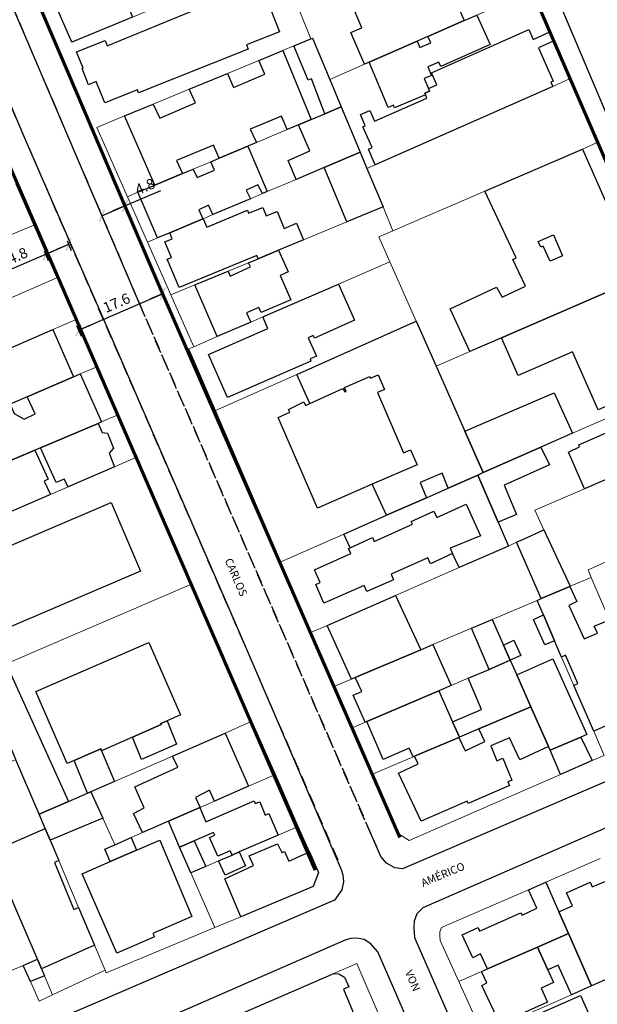
# Model space of a CAD drawing. Units: millimetres. Extents: x 280699 to 283119, y 1677110 to 1679915.
# Drawn here: x 281688 to 281798, y 1678416 to 1678604 of the extents above; entities that cross this region are included whole.
import ezdxf

# ---------------------------------------------------------------- set-up
doc = ezdxf.new("R2010")
doc.units = ezdxf.units.MM
doc.header["$MEASUREMENT"] = 0
doc.header["$PDMODE"] = 2
doc.header["$PDSIZE"] = 2
doc.linetypes.add('DASHED2', pattern=[0.375, 0.25, -0.125])
doc.linetypes.add('HIDDEN', pattern=[0.375, 0.25, -0.125])
for name, color, linetype in [('_cotas', 7, 'Continuous'), ('_meio fio', 7, 'DASHED2'), ('Edificacoes', 2, 'Continuous'), ('Edificacoes_Vazios', 2, 'Continuous'), ('Topon_de_Vias', 7, 'Continuous')]:
    doc.layers.add(name, color=color, linetype=linetype)
for name, color, linetype, lineweight in [('_traçado meio fio', 7, 'Continuous', 60), ('_traçado viário por coordenadas', 7, 'Continuous', 60), ('Muro_Grade', 8, 'Continuous', 20), ('Nao_Pavimentada_Mfio', 10, 'HIDDEN', 30), ('Pavimentacao_Asfaltica_Mfio', 10, 'Continuous', 30)]:
    doc.layers.add(name, color=color, linetype=linetype, lineweight=lineweight)
doc.styles.add('Arial', font='arial.ttf', dxfattribs={"height": 1.5})
doc.styles.get("Standard").update_dxf_attribs({"font": 'arial.ttf'})
doc.dimstyles.new('AEROS UPV', dxfattribs={"dimtxt": 2, "dimasz": 2.5, "dimexe": 1.25, "dimexo": 0.625, "dimtad": 1, "dimdsep": 46, "dimtxsty": 'Standard', "dimblk": 'ARCHTICK', "dimcen": 2.5, "dimadec": 0, "dimazin": 0, "dimtfac": 1, "dimtmove": 0, "dimatfit": 3, "dimfxl": 1, "dimarcsym": 0})

# ---------------------------------------------------------------- blocks, each defined once
blk = doc.blocks.new('_ARCHTICK')
at = {"color": 0, "linetype": 'ByBlock'}
blk.add_line((0, 0), (-1, 0), dxfattribs=at)
blk.add_solid([(0.398, 0.309), (0.309, 0.398), (-0.309, -0.398), (-0.398, -0.309)], dxfattribs=at)
blk = doc.blocks.new('*D958')
at = {"layer": '_cotas', "color": 0, "lineweight": -2, "transparency": 16777216}
for p, q in [((281707.79, 1678568.9), (281714.67, 1678571.84)), ((281703.38, 1678567.01), (281707.79, 1678568.9)), ((281707.55, 1678569.48), (281708.29, 1678567.75)), ((281703.13, 1678567.59), (281703.87, 1678565.86))]:
    blk.add_line(p, q, dxfattribs=at)
at = {"layer": 'Defpoints', "color": 0, "transparency": 16777216}
for p in [(281707.3, 1678570.06), (281707.79, 1678568.9), (281702.89, 1678568.17)]:
    blk.add_point(p, dxfattribs=at)
at = {"layer": '_cotas', "color": 0, "lineweight": -2, "transparency": 16777216, "xscale": 2.5, "yscale": 2.5, "zscale": 2.5}
for p, rotation in [((281707.79, 1678568.9), 23.15445272258973), ((281703.38, 1678567.01), 203.1544527225897)]:
    blk.add_blockref('_ARCHTICK', p, dxfattribs=dict(at, rotation=rotation))
at = {"layer": '_cotas', "color": 0, "transparency": 16777216, "insert": (281711.73, 1678572.37), "char_height": 2, "attachment_point": 5, "rotation": 23.1545}
blk.add_mtext('4.8', dxfattribs=at)
blk = doc.blocks.new('*D959')
at = {"layer": '_cotas', "color": 0, "lineweight": -2, "transparency": 16777216}
for p, q in [((281697.03, 1678561.52), (281692.62, 1678559.61)), ((281696.74, 1678562.18), (281697.53, 1678560.38)), ((281692.62, 1678559.61), (281685.77, 1678556.64)), ((281692.34, 1678560.27), (281693.12, 1678558.47))]:
    blk.add_line(p, q, dxfattribs=at)
at = {"layer": 'Defpoints', "color": 0, "transparency": 16777216}
for p in [(281696.49, 1678562.76), (281692.09, 1678560.85), (281692.62, 1678559.61)]:
    blk.add_point(p, dxfattribs=at)
at = {"layer": '_cotas', "color": 0, "lineweight": -2, "transparency": 16777216, "xscale": 2.5, "yscale": 2.5, "zscale": 2.5}
for p, rotation in [((281697.03, 1678561.52), 23.45379166546753), ((281692.62, 1678559.61), 203.4537916654675)]:
    blk.add_blockref('_ARCHTICK', p, dxfattribs=dict(at, rotation=rotation))
at = {"layer": '_cotas', "color": 0, "transparency": 16777216, "insert": (281687.39, 1678559.14), "char_height": 2, "attachment_point": 5, "rotation": 23.4538}
blk.add_mtext('4.8', dxfattribs=at)
blk = doc.blocks.new('*D960')
at = {"layer": '_cotas', "color": 0, "lineweight": -2, "transparency": 16777216}
for p, q in [((281698.91, 1678545.12), (281714.99, 1678552.11)), ((281714.58, 1678553.04), (281715.48, 1678550.96)), ((281698.51, 1678546.06), (281699.41, 1678543.98))]:
    blk.add_line(p, q, dxfattribs=at)
at = {"layer": 'Defpoints', "color": 0, "transparency": 16777216}
for p in [(281714.33, 1678553.61), (281714.99, 1678552.11), (281698.26, 1678546.63)]:
    blk.add_point(p, dxfattribs=at)
at = {"layer": '_cotas', "color": 0, "lineweight": -2, "transparency": 16777216, "xscale": 2.5, "yscale": 2.5, "zscale": 2.5}
for p, rotation in [((281714.99, 1678552.11), 23.48183629848518), ((281698.91, 1678545.12), 203.4818362984852)]:
    blk.add_blockref('_ARCHTICK', p, dxfattribs=dict(at, rotation=rotation))
at = {"layer": '_cotas', "color": 0, "transparency": 16777216, "insert": (281706.29, 1678550.12), "char_height": 2, "attachment_point": 5, "rotation": 23.4818}
blk.add_mtext('17.6', dxfattribs=at)

msp = doc.modelspace()

# ---------------------------------------------------------------- linework, layer by layer
at = {"layer": '_meio fio', "ltscale": 10}
for points in [[(281617.723, 1678764.622), (281629.078, 1678739.432), (281631.015, 1678735.133), (281632.829, 1678731.109), (281636.709, 1678721.997), (281652.123, 1678685.805), (281672.63, 1678638.916), (281680.227, 1678621.152), (281692.31, 1678592.9), (281701.922, 1678570.424), (281710.307, 1678550.817)], [(281748.565, 1678443.824), (281693.02, 1678571.745), (281611.013, 1678760.767)], [(281710.307, 1678550.817), (281755.957, 1678446.271)]]:
    msp.add_lwpolyline(points, dxfattribs=at)
at = {"layer": '_traçado meio fio'}
for points in [[(281622.099, 1678766.595), (281633.454, 1678741.404), (281635.391, 1678737.105), (281637.225, 1678733.036), (281641.126, 1678723.878), (281656.53, 1678687.708), (281677.036, 1678640.822), (281684.641, 1678623.039), (281696.723, 1678594.787), (281706.335, 1678572.311), (281714.72, 1678552.704)], [(281744.162, 1678441.913), (281688.618, 1678569.833), (281606.609, 1678758.856)], [(281714.706, 1678552.738), (281760.356, 1678448.192)]]:
    msp.add_lwpolyline(points, dxfattribs=at)
at = {"layer": '_traçado viário por coordenadas'}
msp.add_line((281841.049, 1678481.854), (281758.789, 1678672.155), dxfattribs=at)
at = {"layer": 'Edificacoes', "flags": 128}
for points in [[(281726.102, 1678621.419), (281729.553, 1678622.839), (281732.904, 1678614.816), (281722.48, 1678610.485), (281721.683, 1678612.247), (281708.543, 1678606.738), (281709.265, 1678604.992), (281697.641, 1678600.161), (281694.159, 1678608.274), (281701.742, 1678611.395), (281703.105, 1678608.512), (281705.441, 1678609.517), (281704.213, 1678612.415), (281710.726, 1678615.096), (281712.489, 1678611.11), (281714.897, 1678612.187), (281713.247, 1678616.127), (281719.379, 1678618.648), (281720.668, 1678615.804), (281723.728, 1678617.105), (281722.5, 1678619.938)], [(281729.263, 1678609.714), (281728.991, 1678610.342), (281734.344, 1678612.709), (281736.94, 1678606.871), (281735.707, 1678606.378), (281737.377, 1678602.188), (281731.021, 1678599.655), (281731.336, 1678598.865), (281710.418, 1678590.526), (281710.191, 1678591.094), (281703.921, 1678588.594), (281702.311, 1678592.633), (281700.847, 1678592.049), (281699.622, 1678595.151), (281699.785, 1678595.216), (281698.553, 1678598.352), (281704.018, 1678600.512), (281704.408, 1678599.499)], [(281754.473, 1678596.339), (281763.657, 1678600.361), (281764.159, 1678599.155), (281766.26, 1678600.036), (281765.717, 1678601.261), (281772.66, 1678604.302), (281775.101, 1678605.363), (281777.622, 1678599.708), (281768.201, 1678595.501), (281767.844, 1678596.347), (281765.7, 1678595.442), (281766.399, 1678593.786), (281765.025, 1678593.206), (281765.827, 1678591.317), (281766.04, 1678590.801), (281765.164, 1678590.431), (281765.284, 1678590.148), (281765.257, 1678590.137), (281759.338, 1678587.637), (281759.136, 1678588.116), (281758.109, 1678587.685)], [(281788.947, 1678602.081), (281789.687, 1678600.371), (281786.855, 1678599.108), (281789.674, 1678592.726), (281789.262, 1678592.544), (281789.627, 1678591.727), (281755.663, 1678576.741), (281754.347, 1678579.705), (281755.076, 1678580.029), (281753.312, 1678584.01), (281753.741, 1678584.204), (281752.834, 1678586.356), (281754.639, 1678587.125), (281755.501, 1678585.1), (281765.549, 1678589.472), (281765.257, 1678590.137), (281765.284, 1678590.148), (281765.164, 1678590.431), (281766.04, 1678590.801), (281765.827, 1678591.317), (281767.438, 1678592.02), (281766.441, 1678594.311), (281780.2, 1678600.442), (281785.022, 1678602.591), (281785.859, 1678600.711)], [(281749.171, 1678587.806), (281746.01, 1678586.485), (281743.475, 1678593.162), (281742.857, 1678592.909), (281740.107, 1678599.47), (281743.359, 1678600.821), (281743.683, 1678600.951), (281746.98, 1678593.068)], [(281718.769, 1678575.051), (281713.497, 1678572.84), (281707.735, 1678586.075), (281713.207, 1678588.336), (281714.435, 1678585.672), (281721.303, 1678588.572), (281720.079, 1678591.177), (281727.392, 1678594.208), (281728.559, 1678591.515), (281734.559, 1678594.057), (281733.425, 1678596.699), (281737.966, 1678598.58), (281743.429, 1678585.405), (281740.988, 1678584.374), (281738.847, 1678583.474), (281737.731, 1678586.052), (281731.723, 1678583.552), (281732.934, 1678580.993), (281731.284, 1678580.303), (281725.832, 1678578.012), (281724.703, 1678580.517), (281717.67, 1678577.547)], [(281752.792, 1678579.142), (281745.87, 1678576.211), (281740.517, 1678573.95), (281738.989, 1678577.575), (281743.129, 1678579.39), (281740.988, 1678584.374), (281743.429, 1678585.405), (281746.01, 1678586.485), (281749.171, 1678587.806)], [(281734.965, 1678571.609), (281734.115, 1678571.249), (281733.233, 1678572.919), (281730.95, 1678571.866), (281731.784, 1678570.259), (281724.601, 1678567.227), (281723.798, 1678569.005), (281721.9, 1678568.163), (281722.69, 1678566.417), (281716.348, 1678563.736), (281714.037, 1678562.756), (281710.286, 1678571.489), (281713.497, 1678572.84), (281718.769, 1678575.051), (281720.87, 1678575.931), (281721.579, 1678574.298), (281724.923, 1678575.703), (281724.221, 1678577.341), (281725.832, 1678578.012), (281731.284, 1678580.303)], [(281776.642, 1678571.709), (281795.299, 1678579.762), (281802.801, 1678562.7), (281801.871, 1678562.137), (281803.366, 1678558.8), (281804.215, 1678559.234), (281806.103, 1678555.073), (281779.793, 1678543.688), (281773.761, 1678541.077), (281770.014, 1678549.197), (281778.868, 1678553.36), (281779.945, 1678551.417), (281784.417, 1678553.541), (281781.996, 1678558.659), (281782.594, 1678558.992)], [(281757.154, 1678568.688), (281750.231, 1678565.817), (281745.87, 1678576.211), (281752.792, 1678579.142), (281754.083, 1678576.041)], [(281741.918, 1678562.376), (281737.176, 1678560.405), (281733.275, 1678558.784), (281733.006, 1678559.433), (281718.191, 1678553.268), (281715.892, 1678558.704), (281716.689, 1678559.019), (281715.438, 1678562.024), (281716.821, 1678562.599), (281716.348, 1678563.736), (281722.69, 1678566.417), (281722.74, 1678566.437), (281723.424, 1678564.811), (281731.204, 1678568.063), (281731.441, 1678567.507), (281734.18, 1678568.553), (281734.81, 1678566.987), (281736.932, 1678567.832), (281738.235, 1678564.592), (281740.572, 1678565.575)], [(281733.275, 1678558.784), (281737.176, 1678560.405), (281739.007, 1678556.281), (281737.498, 1678555.615), (281739.522, 1678550.946), (281733.859, 1678548.491), (281733.426, 1678549.491), (281731.058, 1678548.465), (281731.844, 1678546.659), (281725.462, 1678543.908), (281721.19, 1678553.782), (281727.512, 1678556.403), (281727.937, 1678555.462), (281731.787, 1678557.212), (281731.424, 1678558.024)], [(281815.187, 1678535.025), (281814.217, 1678534.605), (281813.356, 1678536.548), (281798.285, 1678529.89), (281793.358, 1678541.027), (281782.999, 1678536.445), (281779.793, 1678543.688), (281806.103, 1678555.073), (281807.644, 1678555.743), (281809.857, 1678550.741), (281808.514, 1678550.147)], [(281734.155, 1678547.66), (281748.621, 1678553.912), (281751.677, 1678547.023), (281744.018, 1678543.624), (281743.811, 1678544.09), (281742.852, 1678543.665), (281744.403, 1678540.162), (281743.185, 1678539.632), (281743.368, 1678539.213), (281727.433, 1678532.276), (281723.801, 1678540.46), (281735.12, 1678545.483)], [(281776.322, 1678517.908), (281775.261, 1678517.438), (281769.603, 1678514.946), (281768.469, 1678517.816), (281764.232, 1678516.034), (281765.452, 1678513.118), (281757.814, 1678509.755), (281755.073, 1678515.687), (281744.592, 1678511.136), (281737.066, 1678528.442), (281739.307, 1678529.478), (281739.044, 1678529.948), (281742.032, 1678531.418), (281742.336, 1678530.762), (281743.159, 1678531.133), (281740.648, 1678536.685), (281763.497, 1678546.839), (281767.288, 1678538.276), (281772.81, 1678525.831)], [(281678.293, 1678538.456), (281686.886, 1678542.168), (281694.009, 1678545.239), (281697.951, 1678536.215), (281689.067, 1678532.384), (281685.816, 1678530.983), (281682.154, 1678529.403)], [(281697.951, 1678536.215), (281699.251, 1678536.775), (281703.323, 1678527.592), (281702.683, 1678527.322), (281691.648, 1678522.64), (281690.578, 1678522.19), (281681.364, 1678518.288), (281680.666, 1678519.797), (281677.473, 1678520.727), (281676.342, 1678523.31), (281675.724, 1678524.727), (281677.232, 1678525.446), (281676.512, 1678526.972), (281682.154, 1678529.403), (281685.816, 1678530.983), (281686.603, 1678529.205), (281688.498, 1678528.132), (281690.613, 1678529.169), (281689.067, 1678532.384)], [(281755.073, 1678515.687), (281744.592, 1678511.136), (281737.066, 1678528.442), (281739.307, 1678529.478), (281739.044, 1678529.948), (281742.032, 1678531.418), (281742.336, 1678530.762), (281743.159, 1678531.133), (281749.484, 1678534.009), (281749.821, 1678533.324), (281750.081, 1678533.437), (281749.769, 1678534.155), (281754.627, 1678536.266), (281754.757, 1678535.968), (281756.206, 1678536.597), (281757.413, 1678533.819), (281756.063, 1678533.232), (281761.087, 1678521.672), (281762.424, 1678522.252), (281763.655, 1678519.421)], [(281793.378, 1678525.421), (281787.356, 1678522.77), (281776.322, 1678517.908), (281772.81, 1678525.831), (281789.898, 1678533.148)], [(281799.831, 1678528.262), (281805.313, 1678530.683), (281809.575, 1678520.779), (281800.831, 1678517.028), (281795.679, 1678514.817), (281792.599, 1678521.83), (281794.693, 1678522.817), (281794.584, 1678523.209), (281800.873, 1678525.963)], [(281691.648, 1678522.64), (281702.683, 1678527.322), (281703.428, 1678525.572), (281704.429, 1678525.444), (281705.596, 1678522.559), (281704.772, 1678521.658), (281705.794, 1678518.998), (281696.93, 1678515.187), (281696.187, 1678516.659), (281694.618, 1678516.001)], [(281678.893, 1678517.238), (281681.364, 1678518.288), (281690.578, 1678522.19), (281693.088, 1678516.658), (281692.344, 1678516.279), (281693.559, 1678513.736), (281682.575, 1678509.015)], [(281776.322, 1678517.908), (281787.356, 1678522.77), (281788.974, 1678519.393), (281780.295, 1678515.495), (281782.65, 1678509.913), (281779.163, 1678508.424), (281775.261, 1678517.438)], [(281757.814, 1678509.755), (281765.452, 1678513.118), (281769.603, 1678514.946), (281775.261, 1678517.438), (281779.163, 1678508.424), (281780.113, 1678506.233), (281781.134, 1678503.882), (281771.71, 1678499.761), (281770.449, 1678502.472), (281766.203, 1678500.483), (281765.713, 1678501.606), (281758.687, 1678498.524), (281759.17, 1678497.417), (281754.082, 1678495.189), (281753.567, 1678496.365), (281745.846, 1678492.956), (281744.269, 1678496.527), (281745.103, 1678496.895), (281744.017, 1678499.354), (281750.996, 1678502.436), (281750.55, 1678503.432), (281750.842, 1678503.562), (281749.681, 1678506.173)], [(281705.184, 1678512.226), (281710.785, 1678499.101), (281682.833, 1678487.163), (281677.227, 1678500.285), (281705.184, 1678512.226)], [(281750.842, 1678503.562), (281755.13, 1678505.48), (281755.448, 1678504.769), (281762.757, 1678508.036), (281762.511, 1678508.585), (281766.87, 1678510.552), (281767.418, 1678509.336), (281773.058, 1678511.881), (281775.781, 1678505.843), (281769.976, 1678503.461), (281770.449, 1678502.472), (281766.203, 1678500.483), (281765.713, 1678501.606), (281758.687, 1678498.524), (281759.17, 1678497.417), (281754.082, 1678495.189), (281753.567, 1678496.365), (281745.846, 1678492.956), (281744.269, 1678496.527), (281745.103, 1678496.895), (281744.017, 1678499.354), (281750.996, 1678502.436), (281750.55, 1678503.432)], [(281782.704, 1678504.603), (281784.015, 1678505.203), (281787.876, 1678506.964), (281792.928, 1678496.179), (281792.878, 1678496.159), (281787.396, 1678493.829)], [(281787.396, 1678493.829), (281792.878, 1678496.159), (281794.22, 1678493.307), (281792.664, 1678492.514), (281795.633, 1678486.145), (281798.15, 1678487.228), (281797.533, 1678488.532), (281800.431, 1678489.797), (281800.881, 1678488.746), (281802.742, 1678484.415), (281800.292, 1678483.269), (281805.334, 1678471.917), (281797.45, 1678468.488), (281793.648, 1678477.242), (281794.407, 1678477.608), (281792.071, 1678483.022), (281791.308, 1678482.664), (281789.967, 1678485.755), (281787.826, 1678490.707), (281786.616, 1678493.498)], [(281746.46, 1678488.716), (281759.505, 1678494.419), (281764.357, 1678484.055), (281751.852, 1678478.753), (281751.122, 1678478.442)], [(281774.041, 1678488.166), (281778.032, 1678489.857), (281780.213, 1678484.935), (281781.494, 1678482.034), (281777.442, 1678480.303)], [(281787.826, 1678490.707), (281789.967, 1678485.755), (281788.094, 1678485.022), (281785.949, 1678489.828), (281787.826, 1678490.707)], [(281698.091, 1678462.886), (281696.738, 1678462.298), (281690.762, 1678476.06), (281712.346, 1678485.435), (281718.416, 1678471.627), (281715.868, 1678470.499), (281714.65, 1678469.97), (281714.742, 1678469.761), (281709.215, 1678467.338), (281703.333, 1678464.757), (281703.174, 1678465.116)], [(281781.494, 1678482.034), (281780.213, 1678484.935), (281782.16, 1678485.867), (281783.497, 1678482.958), (281781.494, 1678482.034)], [(281764.357, 1678484.055), (281766.698, 1678485.045), (281770.169, 1678477.202), (281767.798, 1678476.192), (281754.053, 1678470.319), (281753.733, 1678470.189), (281751.459, 1678475.396), (281753.089, 1678476.098), (281751.852, 1678478.753)], [(281781.494, 1678482.034), (281782.714, 1678479.273), (281785.415, 1678473.16), (281775.461, 1678468.919), (281771.75, 1678467.338), (281770.439, 1678470.269), (281775.978, 1678472.648), (281773.45, 1678478.602), (281777.442, 1678480.303)], [(281785.415, 1678473.16), (281782.714, 1678479.273), (281789.614, 1678482.341), (281796.121, 1678467.869), (281794.969, 1678467.378), (281789.087, 1678464.847), (281788.767, 1678465.567)], [(281680.054, 1678479.233), (281685.076, 1678481.384), (281696.99, 1678455.053), (281691.368, 1678452.602), (281686.939, 1678463.034), (281686.926, 1678463.066), (281683.562, 1678470.983)], [(281771.75, 1678467.338), (281771.66, 1678467.298), (281763.196, 1678463.697), (281762.906, 1678463.567), (281762.896, 1678463.587), (281762.118, 1678465.253), (281757.175, 1678463.092), (281754.053, 1678470.319), (281767.798, 1678476.192), (281770.439, 1678470.269)], [(281785.415, 1678473.16), (281788.767, 1678465.567), (281783.306, 1678462.996), (281781.306, 1678467.235), (281777.739, 1678465.663), (281778.926, 1678462.848), (281780.03, 1678463.313), (281781.795, 1678459.127), (281781, 1678458.791), (281781.308, 1678458.084), (281773.452, 1678454.645), (281773.244, 1678455.121), (281764.462, 1678451.277), (281760.128, 1678460.485), (281763.88, 1678462.251), (281763.196, 1678463.697), (281771.66, 1678467.298), (281772.862, 1678464.755), (281776.588, 1678466.51), (281775.461, 1678468.919)], [(281709.215, 1678467.338), (281714.742, 1678469.761), (281714.65, 1678469.97), (281715.868, 1678470.499), (281717.653, 1678465.978), (281710.953, 1678463.102)], [(281716.868, 1678463.737), (281726.952, 1678468.138), (281731.414, 1678457.964), (281724.931, 1678455.123), (281723.995, 1678457.191), (281721.285, 1678455.842), (281722.17, 1678453.923), (281722.11, 1678453.893), (281716.098, 1678451.262), (281711.156, 1678449.101), (281709.458, 1678452.781), (281711.441, 1678453.852), (281709.663, 1678457.842), (281717.896, 1678461.613)], [(281791.117, 1678460.235), (281789.087, 1678464.847), (281794.969, 1678467.378), (281797.12, 1678462.856), (281791.117, 1678460.235)], [(281705.794, 1678458.895), (281701.262, 1678456.924), (281700.652, 1678456.654), (281698.091, 1678462.886), (281703.174, 1678465.116), (281703.333, 1678464.757)], [(281700.652, 1678456.654), (281701.262, 1678456.924), (281703.543, 1678451.892), (281693.489, 1678447.63), (281692.518, 1678449.903), (281691.368, 1678452.602), (281696.99, 1678455.053)], [(281716.098, 1678451.262), (281722.11, 1678453.893), (281723.291, 1678451.175), (281732.484, 1678455.17), (281732.686, 1678454.641), (281733.589, 1678455.007), (281734.632, 1678452.466), (281735.28, 1678452.748), (281737.086, 1678448.601), (281729.663, 1678445.399), (281728.283, 1678444.809), (281727.925, 1678445.624), (281725.534, 1678444.585), (281723.976, 1678448.168), (281724.971, 1678448.6), (281724.731, 1678449.153), (281721.04, 1678447.55), (281718.249, 1678446.34)], [(281701.992, 1678427.612), (281691.838, 1678423.061), (281691.048, 1678424.901), (281686.736, 1678434.995), (281682.264, 1678445.459), (281692.518, 1678449.903), (281693.489, 1678447.63), (281695.13, 1678443.759), (281694.349, 1678443.398), (281698.011, 1678434.399), (281698.941, 1678434.795)], [(281705.864, 1678446.78), (281708.965, 1678448.14), (281709.995, 1678445.75), (281704.943, 1678443.559), (281703.931, 1678445.931)], [(281709.995, 1678445.75), (281714.477, 1678447.69), (281720.58, 1678433.073), (281713.139, 1678429.822), (281713.425, 1678429.162), (281706.222, 1678426.035), (281699.607, 1678441.248), (281704.943, 1678443.559)], [(281720.4, 1678441.408), (281718.249, 1678446.34), (281721.04, 1678447.55), (281723.251, 1678442.638), (281720.4, 1678441.408)], [(281743.088, 1678445.409), (281744.829, 1678441.453), (281743.802, 1678438.798), (281729.953, 1678433.034), (281726.885, 1678440.246), (281732.389, 1678442.8), (281731.53, 1678444.665), (281736.98, 1678446.978), (281737.821, 1678445.276), (281738.31, 1678445.494), (281739.121, 1678443.647)], [(281725.712, 1678443.699), (281728.283, 1678444.809), (281729.663, 1678445.399), (281730.865, 1678442.732), (281726.948, 1678440.959)], [(281784.955, 1678438.197), (281788.266, 1678439.637), (281790.777, 1678433.945), (281792.588, 1678429.823), (281786.666, 1678427.232), (281777.152, 1678423.051), (281775.775, 1678425.939), (281774.309, 1678425.182), (281772.303, 1678429.568), (281775.326, 1678430.98), (281775.614, 1678430.259), (281783.534, 1678433.742), (281783.738, 1678433.31), (281786.544, 1678434.661)], [(281800.371, 1678440.097), (281806.924, 1678424.141), (281803.432, 1678422.61), (281797, 1678419.789), (281792.588, 1678429.823), (281790.777, 1678433.945), (281793.383, 1678435.122), (281792.206, 1678437.574), (281796.754, 1678439.622), (281797.169, 1678438.72)], [(281797, 1678419.789), (281793.218, 1678418.119), (281790.619, 1678423.779), (281788.646, 1678422.85), (281786.666, 1678427.232), (281792.588, 1678429.823)], [(281777.152, 1678423.051), (281786.666, 1678427.232), (281788.646, 1678422.85), (281789.721, 1678420.468), (281787.378, 1678419.393), (281788.633, 1678416.713), (281779.469, 1678412.611), (281776.064, 1678419.864), (281776.989, 1678420.393), (281775.981, 1678422.54)], [(281689.717, 1678420.62), (281688.307, 1678423.711), (281691.048, 1678424.901), (281691.838, 1678423.061), (281692.388, 1678421.76)], [(281729.053, 1678414.087), (281747.72, 1678422.18), (281748.709, 1678422.108), (281749.767, 1678421.471), (281750.585, 1678419.632), (281749.571, 1678419.209), (281752.582, 1678411.986), (281745.359, 1678408.935), (281744.508, 1678410.962), (281739.482, 1678408.863), (281740.337, 1678406.814), (281732.784, 1678403.613), (281729.684, 1678411.056), (281728.625, 1678410.614), (281727.943, 1678412.18), (281728.153, 1678412.536)], [(281778.933, 1678411.846), (281780.833, 1678412.686), (281781.166, 1678411.926), (281794.945, 1678417.95), (281797.918, 1678411.376), (281795.959, 1678410.427), (281797.27, 1678407.875), (281792.138, 1678405.594), (281790.859, 1678408.374), (281787.409, 1678406.77), (281788.727, 1678404.073), (281784.345, 1678402.122), (281783.324, 1678401.672)]]:
    msp.add_lwpolyline(points, close=True, dxfattribs=at)
msp.add_lwpolyline([(281771.793, 1678606.331), (281772.66, 1678604.302), (281765.717, 1678601.261), (281763.657, 1678600.361), (281754.473, 1678596.339), (281753.583, 1678595.959), (281751.006, 1678602.032), (281753.069, 1678602.906), (281751.472, 1678606.671)], dxfattribs=at)
at = {"layer": 'Edificacoes_Vazios', "flags": 128}
msp.add_lwpolyline([(281789.107, 1678558.304), (281787.784, 1678561.188), (281787.328, 1678560.978), (281786.835, 1678562.108), (281789.721, 1678563.362), (281791.475, 1678559.331)], close=True, dxfattribs=at)
at = {"layer": 'Muro_Grade', "flags": 128}
for points in [[(281694.159, 1678608.274), (281697.641, 1678600.161), (281709.265, 1678604.992), (281722.48, 1678610.485), (281732.904, 1678614.816), (281737.036, 1678616.537)], [(281737.036, 1678616.537), (281743.359, 1678600.821)], [(281755.663, 1678576.741), (281789.627, 1678591.727), (281792.828, 1678593.148), (281789.687, 1678600.371), (281788.947, 1678602.081), (281785.525, 1678609.924), (281775.101, 1678605.363), (281772.66, 1678604.302), (281765.717, 1678601.261), (281763.657, 1678600.361)], [(281740.107, 1678599.47), (281743.359, 1678600.821), (281743.683, 1678600.951), (281746.98, 1678593.068)], [(281754.473, 1678596.339), (281763.657, 1678600.361)], [(281708.275, 1678570.649), (281702.41, 1678583.867), (281707.735, 1678586.075), (281713.207, 1678588.336), (281720.079, 1678591.177), (281727.392, 1678594.208), (281733.425, 1678596.699), (281737.966, 1678598.58), (281740.107, 1678599.47)], [(281754.473, 1678596.339), (281753.583, 1678595.959), (281746.98, 1678593.068)], [(281749.171, 1678587.806), (281746.98, 1678593.068)], [(281759.055, 1678564.116), (281776.642, 1678571.709), (281795.299, 1678579.762), (281798.13, 1678580.983), (281792.828, 1678593.148)], [(281743.429, 1678585.405), (281746.01, 1678586.485), (281749.171, 1678587.806)], [(281757.154, 1678568.688), (281754.083, 1678576.041), (281752.792, 1678579.142), (281749.171, 1678587.806)], [(281740.988, 1678584.374), (281743.429, 1678585.405)], [(281738.847, 1678583.474), (281732.934, 1678580.993), (281731.284, 1678580.303), (281725.832, 1678578.012), (281724.221, 1678577.341)], [(281738.847, 1678583.474), (281740.988, 1678584.374)], [(281724.601, 1678567.227), (281731.784, 1678570.259), (281734.115, 1678571.249), (281734.965, 1678571.609), (281740.517, 1678573.95), (281745.87, 1678576.211), (281752.792, 1678579.142)], [(281720.87, 1678575.931), (281718.769, 1678575.051), (281713.497, 1678572.84), (281710.286, 1678571.489)], [(281720.87, 1678575.931), (281724.221, 1678577.341)], [(281754.083, 1678576.041), (281755.663, 1678576.741)], [(281669.89, 1678556.553), (281674.251, 1678558.394), (281678.933, 1678560.375), (281679.934, 1678560.795), (281685.666, 1678563.216), (281690.348, 1678565.197), (281686.896, 1678573.09)], [(281710.286, 1678571.489), (281708.275, 1678570.649), (281712.126, 1678561.955), (281716.588, 1678551.871)], [(281757.154, 1678568.688), (281750.231, 1678565.817), (281741.918, 1678562.376), (281737.176, 1678560.405), (281733.275, 1678558.784), (281731.424, 1678558.024), (281727.512, 1678556.403), (281721.19, 1678553.782), (281716.588, 1678551.871)], [(281759.055, 1678564.116), (281757.154, 1678568.688)], [(281712.126, 1678561.955), (281714.037, 1678562.756), (281716.348, 1678563.736), (281722.69, 1678566.417), (281722.74, 1678566.437), (281724.601, 1678567.227)], [(281694.771, 1678555.115), (281690.348, 1678565.197)], [(281759.055, 1678564.116), (281756.354, 1678562.956), (281758.475, 1678558.174)], [(281720.98, 1678541.968), (281725.462, 1678543.908), (281731.844, 1678546.659), (281734.155, 1678547.66), (281748.621, 1678553.912), (281758.475, 1678558.174)], [(281763.497, 1678546.839), (281758.475, 1678558.174)], [(281669.91, 1678544.369), (281683.252, 1678550.137), (281684.255, 1678550.571), (281694.771, 1678555.115)], [(281694.771, 1678555.115), (281695.2, 1678554.302), (281698.321, 1678547.1)], [(281808.804, 1678556.243), (281807.644, 1678555.743), (281806.103, 1678555.073), (281779.793, 1678543.688), (281773.761, 1678541.077), (281767.288, 1678538.276)], [(281716.588, 1678551.871), (281720.98, 1678541.968), (281720.029, 1678541.557), (281725.111, 1678529.793)], [(281698.321, 1678547.1), (281694.009, 1678545.239), (281686.886, 1678542.168), (281678.293, 1678538.456), (281670.33, 1678535.025), (281669.926, 1678534.85)], [(281698.321, 1678547.1), (281699.592, 1678544.189), (281702.282, 1678538.076), (281699.251, 1678536.775), (281697.951, 1678536.215), (281689.067, 1678532.384), (281685.816, 1678530.983), (281682.154, 1678529.403), (281676.512, 1678526.972), (281672.04, 1678525.041), (281669.943, 1678524.138)], [(281763.497, 1678546.839), (281740.648, 1678536.685), (281725.111, 1678529.793)], [(281767.288, 1678538.276), (281763.497, 1678546.839)], [(281775.261, 1678517.438), (281776.322, 1678517.908), (281772.81, 1678525.831), (281767.288, 1678538.276)], [(281702.282, 1678538.076), (281706.334, 1678528.872)], [(281787.356, 1678522.77), (281793.378, 1678525.421), (281799.831, 1678528.262), (281805.313, 1678530.683), (281814.217, 1678534.605), (281815.187, 1678535.025), (281817.498, 1678536.045)], [(281703.323, 1678527.592), (281706.334, 1678528.872)], [(281706.334, 1678528.872), (281709.905, 1678520.769)], [(281737.616, 1678500.861), (281725.111, 1678529.793)], [(281703.323, 1678527.592), (281702.683, 1678527.322), (281691.648, 1678522.64), (281690.578, 1678522.19), (281681.364, 1678518.288), (281678.893, 1678517.238), (281675.622, 1678515.847), (281672.421, 1678514.497)], [(281821.85, 1678526.041), (281815.487, 1678523.31), (281809.575, 1678520.779), (281800.831, 1678517.028), (281795.679, 1678514.817)], [(281796.35, 1678499.341), (281805.993, 1678503.622), (281806.774, 1678503.973), (281811.465, 1678506.053), (281827.482, 1678513.176), (281822.52, 1678524.511), (281822.51, 1678524.531), (281821.85, 1678526.041)], [(281787.356, 1678522.77), (281776.322, 1678517.908)], [(281709.905, 1678520.769), (281705.794, 1678518.998), (281696.93, 1678515.187)], [(281709.905, 1678520.769), (281720.55, 1678496.58)], [(281743.439, 1678487.386), (281746.46, 1678488.716), (281759.505, 1678494.419), (281771.71, 1678499.761), (281781.134, 1678503.882), (281780.113, 1678506.233), (281779.163, 1678508.424), (281775.261, 1678517.438)], [(281775.261, 1678517.438), (281769.603, 1678514.946), (281765.452, 1678513.118), (281757.814, 1678509.755)], [(281669.977, 1678503.591), (281678.493, 1678507.264), (281682.575, 1678509.015), (281693.559, 1678513.736), (281696.93, 1678515.187)], [(281787.876, 1678506.964), (281786.183, 1678510.743), (281795.679, 1678514.817)], [(281757.814, 1678509.755), (281749.681, 1678506.173)], [(281749.681, 1678506.173), (281737.616, 1678500.861)], [(281781.134, 1678503.882), (281782.704, 1678504.603), (281784.015, 1678505.203), (281787.876, 1678506.964), (281792.928, 1678496.179)], [(281743.439, 1678487.386), (281737.616, 1678500.861)], [(281796.97, 1678497.89), (281796.35, 1678499.341)], [(281796.97, 1678497.89), (281792.928, 1678496.179)], [(281800.881, 1678488.746), (281800.431, 1678489.797), (281799.341, 1678492.358), (281796.97, 1678497.89)], [(281680.054, 1678479.233), (281685.076, 1678481.384), (281720.55, 1678496.58)], [(281720.55, 1678496.58), (281732.084, 1678470.379)], [(281786.616, 1678493.498), (281787.396, 1678493.829), (281792.878, 1678496.159), (281792.928, 1678496.179)], [(281786.616, 1678493.498), (281778.032, 1678489.857)], [(281786.616, 1678493.498), (281787.826, 1678490.707), (281789.967, 1678485.755), (281791.308, 1678482.664), (281793.648, 1678477.242), (281797.45, 1678468.488), (281799.451, 1678463.867)], [(281778.032, 1678489.857), (281774.041, 1678488.166), (281766.698, 1678485.045), (281764.357, 1678484.055)], [(281778.032, 1678489.857), (281780.213, 1678484.935), (281781.494, 1678482.034)], [(281747.89, 1678477.072), (281743.439, 1678487.386)], [(281764.357, 1678484.055), (281751.852, 1678478.753), (281751.122, 1678478.442), (281747.89, 1678477.072)], [(281770.169, 1678477.202), (281773.45, 1678478.602), (281777.442, 1678480.303), (281781.494, 1678482.034)], [(281781.494, 1678482.034), (281782.714, 1678479.273), (281785.415, 1678473.16), (281788.767, 1678465.567), (281789.087, 1678464.847)], [(281751.312, 1678469.149), (281747.89, 1678477.072)], [(281767.798, 1678476.192), (281754.053, 1678470.319), (281753.733, 1678470.189), (281751.312, 1678469.149)], [(281770.169, 1678477.202), (281767.798, 1678476.192)], [(281785.415, 1678473.16), (281775.461, 1678468.919), (281771.75, 1678467.338), (281771.66, 1678467.298), (281763.196, 1678463.697), (281762.906, 1678463.567), (281762.896, 1678463.587), (281755.153, 1678460.265), (281751.312, 1678469.149)], [(281701.262, 1678456.924), (281705.794, 1678458.895), (281716.868, 1678463.737), (281726.952, 1678468.138), (281732.084, 1678470.379)], [(281732.084, 1678470.379), (281736.566, 1678460.215)], [(281789.087, 1678464.847), (281791.117, 1678460.235)], [(281704.038, 1678422.785), (281701.992, 1678427.612), (281698.941, 1678434.795), (281695.13, 1678443.759), (281693.489, 1678447.63), (281692.518, 1678449.903), (281691.368, 1678452.602), (281686.939, 1678463.034), (281686.926, 1678463.066), (281676.732, 1678458.385), (281680.614, 1678449.311), (281681.084, 1678448.21), (281682.264, 1678445.459), (281686.736, 1678434.995), (281691.048, 1678424.901)], [(281799.451, 1678463.867), (281797.12, 1678462.856), (281791.117, 1678460.235), (281762.141, 1678447.627), (281760.038, 1678448.953), (281755.153, 1678460.265)], [(281716.098, 1678451.262), (281722.11, 1678453.893), (281722.17, 1678453.923), (281724.931, 1678455.123), (281731.414, 1678457.964), (281736.566, 1678460.215)], [(281720.4, 1678441.408), (281723.251, 1678442.638), (281725.712, 1678443.699), (281728.283, 1678444.809), (281729.663, 1678445.399), (281737.086, 1678448.601), (281740.948, 1678450.261), (281736.566, 1678460.215)], [(281700.652, 1678456.654), (281696.99, 1678455.053)], [(281701.262, 1678456.924), (281700.652, 1678456.654)], [(281701.262, 1678456.924), (281703.543, 1678451.892), (281705.864, 1678446.78), (281708.965, 1678448.14), (281711.156, 1678449.101), (281716.098, 1678451.262)], [(281696.99, 1678455.053), (281691.368, 1678452.602)], [(281720.4, 1678441.408), (281718.249, 1678446.34), (281716.098, 1678451.262)], [(281740.948, 1678450.261), (281743.088, 1678445.409), (281744.829, 1678441.453), (281743.802, 1678438.798), (281729.953, 1678433.034), (281724.971, 1678430.964)], [(281798.7, 1678444.169), (281788.266, 1678439.637)], [(281720.4, 1678441.408), (281724.971, 1678430.964)], [(281771.64, 1678420.63), (281768.101, 1678428.488), (281768.029, 1678429.37), (281768.041, 1678430.171), (281768.342, 1678430.977), (281784.955, 1678438.197), (281788.266, 1678439.637)], [(281797, 1678419.789), (281792.588, 1678429.823), (281790.777, 1678433.945), (281788.266, 1678439.637)], [(281724.971, 1678430.964), (281704.232, 1678422.329), (281704.038, 1678422.785)], [(281777.152, 1678423.051), (281786.666, 1678427.232), (281792.588, 1678429.823)], [(281688.307, 1678423.711), (281684.135, 1678421.9)], [(281691.048, 1678424.901), (281688.307, 1678423.711)], [(281693.959, 1678418.109), (281691.398, 1678416.918), (281689.717, 1678420.62), (281688.307, 1678423.711)], [(281693.959, 1678418.109), (281692.388, 1678421.76), (281691.838, 1678423.061), (281691.048, 1678424.901)], [(281721.69, 1678410.896), (281729.053, 1678414.087), (281747.72, 1678422.18), (281752.152, 1678424.101), (281756.614, 1678413.697)], [(281806.924, 1678424.141), (281803.432, 1678422.61), (281797, 1678419.789)], [(281693.959, 1678418.109), (281704.038, 1678422.785)], [(281777.152, 1678423.051), (281775.981, 1678422.54), (281771.64, 1678420.63)], [(281771.64, 1678420.63), (281776.142, 1678410.626)], [(281776.142, 1678410.626), (281778.933, 1678411.846), (281780.833, 1678412.686), (281793.218, 1678418.119), (281797, 1678419.789)]]:
    msp.add_lwpolyline(points, dxfattribs=at)
at = {"layer": 'Nao_Pavimentada_Mfio', "ltscale": 10, "flags": 128}
msp.add_lwpolyline([(281755.173, 1678448.031), (281710.888, 1678549.485)], dxfattribs=at)
at = {"layer": 'Pavimentacao_Asfaltica_Mfio', "flags": 128}
for points in [[(281716.857, 1678779.56), (281740.424, 1678725.24), (281765.654, 1678666.959), (281786.042, 1678619.096), (281811.201, 1678559.596), (281844.084, 1678481.71), (281844.242, 1678480.371), (281843.87, 1678479.008), (281843.219, 1678477.852), (281842.158, 1678477.02), (281760.848, 1678442.188), (281759.376, 1678442.404), (281757.815, 1678443.233), (281756.741, 1678444.511), (281755.173, 1678448.031)], [(281710.888, 1678549.485), (281710.307, 1678550.817), (281671.198, 1678642.265), (281669.742, 1678645.64)], [(281670.726, 1678623.9), (281673.202, 1678618.193), (281688.739, 1678581.589), (281704.9, 1678544.43), (281729.897, 1678486.86), (281749.145, 1678442.073), (281749.494, 1678441.017), (281749.565, 1678439.671), (281749.28, 1678438.155), (281747.856, 1678436.163), (281691.117, 1678411.781), (281670.145, 1678402.508)], [(281955.651, 1678227.943), (281938.817, 1678266.759), (281904.031, 1678345.935), (281876.368, 1678406.976), (281850.123, 1678467.848), (281848.802, 1678469.122), (281847.271, 1678469.769), (281845.907, 1678469.853), (281844.912, 1678469.637), (281844.054, 1678469.351), (281764.771, 1678434.711), (281763.609, 1678433.571), (281763.093, 1678432.192), (281763.021, 1678430.877), (281763.2, 1678429.027), (281764.268, 1678426.543), (281795.064, 1678356.321), (281824.973, 1678287.048), (281850.266, 1678228.891), (281851.721, 1678225.517)], [(281842.763, 1678225.502), (281840.031, 1678231.822), (281801.293, 1678321.973), (281783.124, 1678364.406), (281756.161, 1678426.291), (281754.832, 1678427.839), (281753.546, 1678428.702), (281752.166, 1678428.934), (281750.981, 1678428.893), (281750.027, 1678428.592), (281690.032, 1678402.452), (281673.172, 1678395.619), (281671.356, 1678394.694), (281670.159, 1678393.915)]]:
    msp.add_lwpolyline(points, dxfattribs=at)

# ---------------------------------------------------------------- texts
at = {"layer": 'Topon_de_Vias', "style": 'Arial'}
for s, rotation, p in [('CARLOS', 293.35228, (281726.833, 1678501.157)), ('AMÉRICO', 22.61385, (281764.798, 1678438.719)), (' VON', 293.2283, (281761.131, 1678422.847))]:
    msp.add_text(s, height=1.5, rotation=rotation, dxfattribs=at).set_placement(p)

# ---------------------------------------------------------------- dimensions: what is measured, and where the dimension line sits
at = {"layer": '_cotas'}
for p1, p2, distance, picture, middle in [((281702.887, 1678568.168), (281707.3, 1678570.055), -1.257, '*D958', (281711.733, 1678572.374)), ((281696.492, 1678562.758), (281692.089, 1678560.848), 1.346, '*D959', (281687.394, 1678559.138))]:
    dim = msp.add_aligned_dim(p1=p1, p2=p2, distance=distance, dimstyle='AEROS UPV', dxfattribs=at)
    dim.commit()
    dim.dimension.update_dxf_attribs({"geometry": picture, "text_midpoint": middle})
dim = msp.add_aligned_dim(p1=(281698.258, 1678546.629), p2=(281714.332, 1678553.612), distance=-1.642, text='17.6', dimstyle='AEROS UPV', dxfattribs=at)
dim.commit()
dim.dimension.update_dxf_attribs({"geometry": '*D960', "text_midpoint": (281706.293, 1678550.125)})

doc.saveas('drawing.dxf')
